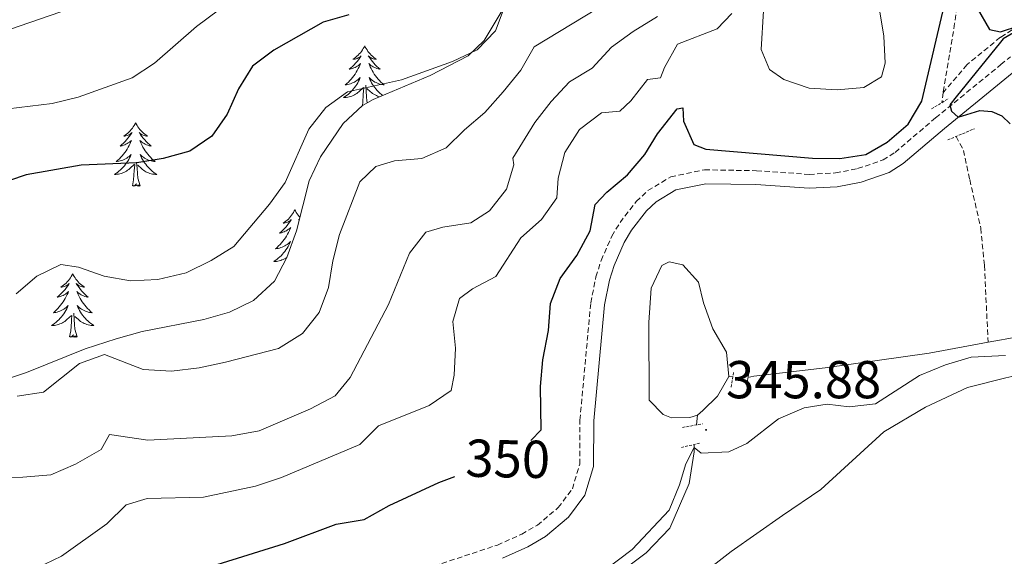
# Model space of a CAD drawing. Units: metres. Extents: x 614006 to 618510, y 4691956 to 4695000.
# Drawn here: x 618028 to 618213, y 4692447 to 4692548 of the extents above; entities that cross this region are included whole.
import ezdxf
from ezdxf.enums import TextEntityAlignment as Align

# ---------------------------------------------------------------- set-up
doc = ezdxf.new("R2010")
doc.units = ezdxf.units.M
doc.header["$MEASUREMENT"] = 0
doc.linetypes.add('TRAZOS', pattern=[0.75, 0.5, -0.25])
doc.linetypes.add('TRAZOSX2', pattern=[1.5, 1, -0.5])
for name, color, linetype, lineweight in [('Carátula', 7, 'Continuous', 5), ('Level 11', 142, 'TRAZOSX2', 13), ('Level 12', 142, 'Continuous', 0), ('Level 13', 5, 'Continuous', 0), ('Level 21', 19, 'Continuous', 0), ('Level 35', 92, 'Continuous', 0), ('Level 36', 19, 'Continuous', 40), ('Level 4', 36, 'Continuous', 30), ('Level 41', 39, 'Continuous', 0), ('Level 5', 36, 'Continuous', 0), ('Level 51', 142, 'Continuous', 0), ('Level 7', 1, 'Continuous', 0)]:
    doc.layers.add(name, color=color, linetype=linetype, lineweight=lineweight)
doc.styles.add('Arial', font='ARIAL.TTF', dxfattribs={"height": 0.2})

# ---------------------------------------------------------------- blocks, each defined once
blk = doc.blocks.new('5PATER')
at = {"layer": 'Carátula', "linetype": 'Continuous', "lineweight": 5}
h = blk.add_hatch(color=250, dxfattribs=at)
edge = h.paths.add_edge_path()
edge.add_ellipse((0, 0), major_axis=(-1.33, -1.34), ratio=0.999422, start_angle=0, end_angle=360)

msp = doc.modelspace()

# ---------------------------------------------------------------- linework, layer by layer
at = {"layer": 'Level 11', "color": 142, "linetype": 'TRAZOSX2', "lineweight": 13}
for points in [[(618163.6, 4692600.96, 366.58), (618168.85, 4692598.47, 363.77), (618176.46, 4692593.85, 360), (618182.46, 4692590.61, 356.2), (618189.02, 4692586.31, 355), (618192.47, 4692582.44, 352.91), (618196.07, 4692575.23, 352.16), (618200.08, 4692568.62, 351.04), (618203.32, 4692562.48, 350), (618204.65, 4692556.06, 349.95), (618203.51, 4692546.99, 349.95), (618201.33, 4692533.99, 349.79)], [(618215.57, 4692546.57, 350), (618212.11, 4692544.4, 349.84), (618205.84, 4692539.26, 349.84), (618201.33, 4692533.99, 349.79)], [(618201.33, 4692533.99, 349.79), (618201.1, 4692532.11, 349.6)], [(618203.8, 4692525.78, 348.39), (618205.16, 4692523.16, 347.27), (618206.35, 4692517.67, 347.16), (618208.41, 4692508.56, 346.14), (618209.1, 4692501.51, 345.85), (618209.79, 4692487.11, 344.92)]]:
    msp.add_polyline3d(points, dxfattribs=at)
at = {"layer": 'Level 12', "color": 142, "linetype": 'Continuous', "lineweight": 0}
for points in [[(618155.22, 4692473.4, 345.08), (618153.78, 4692472.96, 345.08), (618150.35, 4692472.94, 345.08), (618148.75, 4692473.51, 345.08), (618146.14, 4692476.26, 345.08), (618146.04, 4692490.83, 345.08), (618146.5, 4692497.28, 345.08), (618148.48, 4692501.56, 345.08), (618149.9, 4692502.24, 345.08), (618152.42, 4692501.67, 345.08), (618155.37, 4692498.42, 345.08), (618156.32, 4692494.5, 345.08), (618158.11, 4692489.65, 345.08), (618160.65, 4692485.23, 345.08), (618161.1, 4692480.67, 345.08)], [(618161.1, 4692480.67, 345.08), (618158.95, 4692477.01, 345.08), (618156.2, 4692474.32, 345.08), (618155.22, 4692473.4, 345.08)]]:
    msp.add_polyline3d(points, dxfattribs=at)
at = {"layer": 'Level 13', "color": 5, "linetype": 'Continuous', "lineweight": 0, "ltscale": 0.5}
for points in [[(618209.79, 4692487.11, 344.92), (618212.31, 4692487.57, 344.94), (618213.02, 4692487.7, 344.94), (618222.12, 4692489.37, 345.01)], [(618164.69, 4692480.48, 344.69), (618165.78, 4692480.77, 344.69), (618179.16, 4692482.28, 344.8), (618198.73, 4692485.09, 344.85), (618209.79, 4692487.11, 344.92)], [(618161.1, 4692480.67, 345.08), (618161.84, 4692480.63, 345)], [(618155.22, 4692473.4, 345.08), (618155, 4692471.58, 344.92)], [(618067.65, 4692416.84, 344.42), (618068.25, 4692416.99, 344.42), (618075.19, 4692419.3, 344.42), (618094.39, 4692426.71, 344.48), (618107.68, 4692430.73, 344.42), (618119.54, 4692434.66, 344.48), (618130.98, 4692438.59, 344.48), (618138.74, 4692442.41, 344.53), (618145.57, 4692447.57, 344.53), (618149.98, 4692452.2, 344.53), (618153.61, 4692460.6, 344.58), (618154.57, 4692466.55, 344.58), (618154.56, 4692467.92, 344.61)]]:
    msp.add_polyline3d(points, dxfattribs=at)
at = {"layer": 'Level 21', "color": 19, "linetype": 'TRAZOSX2', "lineweight": 0}
msp.add_polyline3d([(618100.08, 4692443.21, 346.79), (618117.62, 4692449.02, 346.95), (618122.18, 4692451.04, 347.04), (618125.13, 4692452.75, 347.11), (618129.04, 4692456.05, 347.16), (618131.7, 4692459.58, 347.27), (618133.09, 4692464.19, 347.38), (618133.12, 4692472.48, 347.59), (618135.15, 4692494.51, 347.59), (618136.13, 4692499.4, 347.59), (618137.11, 4692502.48, 347.59), (618139.13, 4692507.04, 347.65), (618140.66, 4692509.62, 347.7), (618143.7, 4692513.56, 347.69), (618145.89, 4692515.6, 347.7), (618150.18, 4692518.18, 347.87), (618156.5, 4692519.51, 347.96), (618166.29, 4692519.34, 348.18), (618176.18, 4692518.65, 348.82), (618181.13, 4692518.91, 349.28), (618185.29, 4692519.72, 349.63), (618190.06, 4692521.36, 349.77), (618192.31, 4692522.78, 349.79), (618199.92, 4692529.26, 349.73), (618212.19, 4692539.26, 350.69), (618213.99, 4692540.73, 350.83)], dxfattribs=at)
at = {"layer": 'Level 21', "color": 19, "linetype": 'Continuous', "lineweight": 0}
msp.add_polyline3d([(618118.56, 4692446.58, 346.95), (618123.36, 4692448.71, 347.04), (618126.64, 4692450.61, 347.11), (618130.95, 4692454.24, 347.16), (618134.06, 4692458.38, 347.27), (618135.7, 4692463.8, 347.38), (618135.73, 4692472.36, 347.59), (618137.73, 4692494.14, 347.59), (618138.65, 4692498.75, 347.59), (618139.55, 4692501.55, 347.59), (618141.45, 4692505.84, 347.65), (618142.82, 4692508.15, 347.7), (618145.63, 4692511.8, 347.69), (618147.47, 4692513.51, 347.7), (618151.15, 4692515.72, 347.87), (618156.74, 4692516.9, 347.96), (618166.18, 4692516.73, 348.18), (618176.15, 4692516.04, 348.82), (618181.45, 4692516.32, 349.28), (618185.97, 4692517.19, 349.63), (618191.19, 4692518.99, 349.77), (618193.85, 4692520.67, 349.79), (618201.59, 4692527.25, 349.73), (618212.25, 4692535.94, 350.56), (618215.7, 4692538.76, 350.83)], dxfattribs=at)
at = {"layer": 'Level 21', "color": 1, "linetype": 'TRAZOS', "lineweight": 0}
for points in [[(618199.17, 4692530.93, 349.73), (618202.37, 4692532.9, 349.73)], [(618202.23, 4692525.12, 349.73), (618207.25, 4692527.23, 349.73)], [(618161.96, 4692481.42, 345.43), (618161.54, 4692478.67, 345.43)], [(618164.89, 4692481.82, 345.43), (618164.49, 4692479.14, 345.43)], [(618152.41, 4692471.1, 345.43), (618156.17, 4692471.8, 345.43)], [(618152.18, 4692467.33, 345.43), (618155.69, 4692468.19, 345.43)]]:
    msp.add_polyline3d(points, dxfattribs=at)
at = {"layer": 'Level 35', "color": 92, "linetype": 'Continuous', "lineweight": 0, "ltscale": 0.5}
msp.add_polyline3d([(618120.95, 4692553.54, 370.81), (618115.15, 4692543.79, 370.49), (618112.16, 4692540.93, 370.49), (618104.98, 4692537.19, 370.17), (618094.3, 4692532.74, 368.88), (618092.29, 4692531.58, 368.66), (618088.64, 4692528.2, 368.46), (618084.38, 4692521.95, 368.45), (618082.25, 4692517.46, 368.45), (618079.89, 4692508.06, 368.45), (618078.08, 4692503.02, 368.45), (618075.76, 4692498.6, 368.55), (618071.78, 4692494.94, 368.56), (618067.29, 4692492.74, 368.56), (618062.46, 4692491.37, 368.49), (618050.88, 4692489.11, 367.7), (618046.04, 4692487.74, 367.7), (618040.19, 4692485.86, 367.38), (618029.17, 4692481.43, 366.84), (618018.81, 4692478.01, 366.31)], dxfattribs=at)
at = {"layer": 'Level 36', "color": 92, "linetype": 'Continuous', "lineweight": 0}
for points in [[(618092.69, 4692542.78), (618092.58, 4692542.56), (618092.43, 4692542.28), (618092.26, 4692542.02), (618092.08, 4692541.76), (618091.89, 4692541.51), (618091.68, 4692541.27), (618091.46, 4692541.05), (618091.23, 4692540.83), (618090.99, 4692540.63), (618090.74, 4692540.44), (618090.48, 4692540.26), (618090.68, 4692540.28), (618090.88, 4692540.32), (618091.08, 4692540.37), (618091.27, 4692540.44), (618091.46, 4692540.53), (618091.64, 4692540.63), (618091.82, 4692540.74), (618092.02, 4692540.93), (618091.98, 4692540.87), (618091.75, 4692540.52), (618091.51, 4692540.19), (618091.25, 4692539.86), (618090.99, 4692539.54), (618090.71, 4692539.24), (618090.41, 4692538.94), (618090.11, 4692538.66), (618089.8, 4692538.39), (618089.92, 4692538.41), (618090.17, 4692538.47), (618090.41, 4692538.54), (618090.65, 4692538.63), (618090.88, 4692538.73), (618091.1, 4692538.85), (618091.31, 4692538.98), (618091.52, 4692539.13), (618091.72, 4692539.29), (618091.91, 4692539.46), (618091.82, 4692539.23), (618091.66, 4692538.87), (618091.49, 4692538.52), (618091.31, 4692538.17), (618091.11, 4692537.83), (618090.89, 4692537.5), (618090.67, 4692537.18), (618090.43, 4692536.87), (618090.18, 4692536.56), (618089.91, 4692536.27), (618089.64, 4692535.99), (618089.35, 4692535.72), (618089.05, 4692535.46), (618089.25, 4692535.49), (618089.52, 4692535.53), (618089.78, 4692535.6), (618090.04, 4692535.68), (618090.29, 4692535.77), (618090.54, 4692535.88), (618090.78, 4692536), (618091.02, 4692536.14), (618091.24, 4692536.29), (618091.46, 4692536.45), (618091.66, 4692536.63), (618091.86, 4692536.82), (618091.72, 4692536.49)], [(618092.69, 4692542.78), (618092.81, 4692542.56), (618092.96, 4692542.28), (618093.13, 4692542.02), (618093.31, 4692541.76), (618093.51, 4692541.51), (618093.71, 4692541.27), (618093.93, 4692541.05), (618094.16, 4692540.83), (618094.4, 4692540.63), (618094.65, 4692540.44), (618094.91, 4692540.26), (618094.71, 4692540.28), (618094.51, 4692540.32), (618094.31, 4692540.37), (618094.12, 4692540.44), (618093.93, 4692540.53), (618093.75, 4692540.63), (618093.57, 4692540.74), (618093.37, 4692540.93), (618093.41, 4692540.87), (618093.64, 4692540.52), (618093.88, 4692540.19), (618094.14, 4692539.86), (618094.4, 4692539.54), (618094.68, 4692539.24), (618094.98, 4692538.94), (618095.28, 4692538.66), (618095.59, 4692538.39), (618095.47, 4692538.41), (618095.22, 4692538.47), (618094.98, 4692538.54), (618094.74, 4692538.63), (618094.51, 4692538.73), (618094.29, 4692538.85), (618094.07, 4692538.98), (618093.87, 4692539.13), (618093.67, 4692539.29)], [(618093.67, 4692539.29), (618093.48, 4692539.46), (618093.57, 4692539.23), (618093.73, 4692538.87), (618093.9, 4692538.52), (618094.08, 4692538.17), (618094.28, 4692537.83), (618094.49, 4692537.5), (618094.72, 4692537.18), (618094.96, 4692536.87), (618095.21, 4692536.56), (618095.48, 4692536.27), (618095.75, 4692535.99), (618096.04, 4692535.72), (618096.33, 4692535.46), (618096.14, 4692535.49), (618095.87, 4692535.53), (618095.61, 4692535.6), (618095.35, 4692535.68), (618095.09, 4692535.77), (618094.85, 4692535.88), (618094.61, 4692536), (618094.37, 4692536.14), (618094.15, 4692536.29), (618093.93, 4692536.45), (618093.73, 4692536.63), (618093.53, 4692536.82), (618093.67, 4692536.49), (618093.83, 4692536.17), (618093.99, 4692535.86), (618094.18, 4692535.55), (618094.37, 4692535.25), (618094.59, 4692534.97), (618094.81, 4692534.69), (618095.04, 4692534.42), (618095.29, 4692534.16), (618095.55, 4692533.92), (618095.82, 4692533.68), (618096.07, 4692533.48)], [(618091.72, 4692536.49), (618091.56, 4692536.17), (618091.39, 4692535.86), (618091.21, 4692535.55), (618091.01, 4692535.25), (618090.8, 4692534.97), (618090.58, 4692534.69), (618090.35, 4692534.42), (618090.1, 4692534.16), (618089.84, 4692533.92), (618089.57, 4692533.68), (618089.29, 4692533.46), (618089, 4692533.25), (618088.71, 4692533.06), (618088.98, 4692533.07), (618089.24, 4692533.09), (618089.5, 4692533.14), (618089.76, 4692533.19), (618090.02, 4692533.27), (618090.27, 4692533.35), (618090.51, 4692533.45), (618090.75, 4692533.57), (618090.98, 4692533.7), (618091.2, 4692533.85), (618091.41, 4692534.01), (618091.62, 4692534.17), (618092.47, 4692534.97)], [(618092.2, 4692531.5), (618092.32, 4692532.04), (618092.43, 4692533.79), (618092.48, 4692534.22), (618092.54, 4692534.94)], [(618093.19, 4692532.1), (618093.12, 4692532.37), (618093.03, 4692533.27), (618092.98, 4692534.22), (618092.88, 4692535.38)], [(618095.49, 4692533.23), (618095.37, 4692533.27), (618095.12, 4692533.35), (618094.88, 4692533.45), (618094.64, 4692533.57), (618094.41, 4692533.7), (618094.19, 4692533.85), (618093.97, 4692534.01), (618093.77, 4692534.17), (618093.11, 4692534.79)], [(618049.67, 4692528.35), (618049.55, 4692528.13), (618049.4, 4692527.85), (618049.23, 4692527.59), (618049.05, 4692527.33), (618048.85, 4692527.08), (618048.65, 4692526.85), (618048.43, 4692526.62), (618048.2, 4692526.4), (618047.96, 4692526.2), (618047.71, 4692526.01), (618047.45, 4692525.83), (618047.65, 4692525.85), (618047.85, 4692525.89), (618048.05, 4692525.95), (618048.24, 4692526.02), (618048.43, 4692526.1), (618048.61, 4692526.2), (618048.79, 4692526.31), (618048.99, 4692526.5), (618048.95, 4692526.44), (618048.72, 4692526.09), (618048.48, 4692525.76), (618048.22, 4692525.43), (618047.95, 4692525.12), (618047.67, 4692524.81), (618047.38, 4692524.52), (618047.08, 4692524.23), (618046.77, 4692523.96), (618046.89, 4692523.99), (618047.14, 4692524.04), (618047.38, 4692524.12), (618047.61, 4692524.21), (618047.85, 4692524.31), (618048.07, 4692524.43), (618048.29, 4692524.56), (618048.49, 4692524.7), (618048.69, 4692524.86), (618048.88, 4692525.03), (618048.79, 4692524.81), (618048.63, 4692524.45), (618048.46, 4692524.09), (618048.28, 4692523.75), (618048.08, 4692523.41), (618047.86, 4692523.07), (618047.64, 4692522.75), (618047.4, 4692522.44), (618047.15, 4692522.14), (618046.88, 4692521.85), (618046.61, 4692521.56), (618046.32, 4692521.29), (618046.02, 4692521.04), (618046.22, 4692521.06), (618046.49, 4692521.11), (618046.75, 4692521.17), (618047.01, 4692521.25), (618047.26, 4692521.34), (618047.51, 4692521.45), (618047.75, 4692521.57), (618047.99, 4692521.71), (618048.21, 4692521.86), (618048.43, 4692522.03), (618048.63, 4692522.2), (618048.83, 4692522.39), (618048.69, 4692522.06)], [(618049.67, 4692528.35), (618049.78, 4692528.13), (618049.93, 4692527.85), (618050.1, 4692527.59), (618050.28, 4692527.33), (618050.47, 4692527.08), (618050.68, 4692526.85), (618050.9, 4692526.62), (618051.13, 4692526.4), (618051.37, 4692526.2), (618051.62, 4692526.01), (618051.88, 4692525.83), (618051.68, 4692525.85), (618051.48, 4692525.89), (618051.28, 4692525.95), (618051.09, 4692526.02), (618050.9, 4692526.1), (618050.72, 4692526.2), (618050.54, 4692526.31), (618050.34, 4692526.5), (618050.38, 4692526.44), (618050.61, 4692526.09), (618050.85, 4692525.76), (618051.11, 4692525.43), (618051.37, 4692525.12), (618051.65, 4692524.81), (618051.95, 4692524.52), (618052.25, 4692524.23), (618052.56, 4692523.96), (618052.44, 4692523.99), (618052.19, 4692524.04), (618051.95, 4692524.12), (618051.71, 4692524.21), (618051.48, 4692524.31), (618051.26, 4692524.43), (618051.05, 4692524.56), (618050.84, 4692524.7), (618050.64, 4692524.86), (618050.45, 4692525.03), (618050.54, 4692524.81), (618050.7, 4692524.45), (618050.87, 4692524.09), (618051.05, 4692523.75), (618051.25, 4692523.41), (618051.47, 4692523.07), (618051.69, 4692522.75), (618051.93, 4692522.44), (618052.18, 4692522.14), (618052.45, 4692521.85), (618052.72, 4692521.56), (618053.01, 4692521.29), (618053.31, 4692521.04), (618053.11, 4692521.06), (618052.84, 4692521.11), (618052.58, 4692521.17), (618052.32, 4692521.25), (618052.07, 4692521.34), (618051.82, 4692521.45), (618051.58, 4692521.57), (618051.34, 4692521.71), (618051.12, 4692521.86), (618050.9, 4692522.03), (618050.7, 4692522.2), (618050.5, 4692522.39), (618050.64, 4692522.06)], [(618048.69, 4692522.06), (618048.53, 4692521.74), (618048.36, 4692521.43), (618048.18, 4692521.12), (618047.98, 4692520.83), (618047.77, 4692520.54), (618047.55, 4692520.26), (618047.32, 4692519.99), (618047.07, 4692519.73), (618046.81, 4692519.49), (618046.54, 4692519.26), (618046.26, 4692519.03), (618045.97, 4692518.83), (618045.69, 4692518.63), (618045.95, 4692518.64), (618046.21, 4692518.67), (618046.47, 4692518.71), (618046.73, 4692518.77), (618046.99, 4692518.84), (618047.24, 4692518.93), (618047.48, 4692519.03), (618047.72, 4692519.14), (618047.95, 4692519.27), (618048.17, 4692519.42), (618048.39, 4692519.58), (618048.59, 4692519.75), (618049.44, 4692520.55)], [(618050.64, 4692522.06), (618050.8, 4692521.74), (618050.97, 4692521.43), (618051.15, 4692521.12), (618051.35, 4692520.83), (618051.56, 4692520.54), (618051.78, 4692520.26), (618052.01, 4692519.99), (618052.26, 4692519.73), (618052.52, 4692519.49), (618052.79, 4692519.26), (618053.07, 4692519.03), (618053.35, 4692518.83), (618053.65, 4692518.63), (618053.38, 4692518.64), (618053.12, 4692518.67), (618052.85, 4692518.71), (618052.6, 4692518.77), (618052.34, 4692518.84), (618052.09, 4692518.93), (618051.85, 4692519.03), (618051.61, 4692519.14), (618051.38, 4692519.27), (618051.16, 4692519.42), (618050.94, 4692519.58), (618050.74, 4692519.75), (618050.08, 4692520.37)], [(618049.05, 4692516.5), (618049.29, 4692517.62), (618049.4, 4692519.36), (618049.45, 4692519.79), (618049.51, 4692520.51)], [(618050.52, 4692516.5), (618050.09, 4692517.94), (618050, 4692518.84), (618049.95, 4692519.79), (618049.85, 4692520.95)], [(618050.52, 4692516.5), (618050.34, 4692516.43), (618050.32, 4692516.67), (618050.13, 4692516.45), (618050.01, 4692516.65), (618049.89, 4692516.54), (618049.62, 4692516.49), (618049.82, 4692516.88), (618049.43, 4692516.5), (618049.24, 4692516.45), (618049.2, 4692516.61), (618049.05, 4692516.5)], [(618079.59, 4692511.99), (618079.47, 4692511.77), (618079.32, 4692511.49), (618079.15, 4692511.23), (618078.97, 4692510.97), (618078.78, 4692510.72), (618078.57, 4692510.49), (618078.35, 4692510.26), (618078.12, 4692510.04), (618077.88, 4692509.84), (618077.63, 4692509.65), (618077.37, 4692509.47), (618077.57, 4692509.49), (618077.77, 4692509.53), (618077.97, 4692509.59), (618078.17, 4692509.66), (618078.35, 4692509.74), (618078.53, 4692509.84), (618078.71, 4692509.95), (618078.91, 4692510.14), (618078.87, 4692510.08), (618078.64, 4692509.73), (618078.4, 4692509.4), (618078.14, 4692509.07), (618077.88, 4692508.76), (618077.6, 4692508.45), (618077.3, 4692508.16), (618077, 4692507.87), (618076.69, 4692507.6), (618076.81, 4692507.63), (618077.06, 4692507.68), (618077.3, 4692507.76), (618077.54, 4692507.85), (618077.77, 4692507.95), (618077.99, 4692508.07), (618078.21, 4692508.2), (618078.41, 4692508.34), (618078.61, 4692508.5), (618078.8, 4692508.67), (618078.71, 4692508.45), (618078.55, 4692508.09), (618078.38, 4692507.73), (618078.2, 4692507.39), (618078, 4692507.05), (618077.79, 4692506.71), (618077.56, 4692506.39), (618077.32, 4692506.08), (618077.07, 4692505.78), (618076.8, 4692505.49), (618076.53, 4692505.2), (618076.24, 4692504.93), (618075.95, 4692504.68), (618076.14, 4692504.7), (618076.41, 4692504.75), (618076.67, 4692504.81), (618076.93, 4692504.89), (618077.19, 4692504.98), (618077.43, 4692505.09), (618077.67, 4692505.21), (618077.91, 4692505.35), (618078.13, 4692505.5), (618078.35, 4692505.67), (618078.55, 4692505.84), (618078.75, 4692506.03), (618078.61, 4692505.7)], [(618079.59, 4692511.99), (618079.7, 4692511.77), (618079.85, 4692511.49), (618080.02, 4692511.23), (618080.2, 4692510.97), (618080.4, 4692510.72), (618080.52, 4692510.58)], [(618080.39, 4692510.03), (618080.26, 4692510.14), (618080.3, 4692510.08), (618080.37, 4692509.97)], [(618078.61, 4692505.7), (618078.45, 4692505.38), (618078.29, 4692505.07), (618078.1, 4692504.76), (618077.91, 4692504.47), (618077.69, 4692504.18), (618077.47, 4692503.9), (618077.24, 4692503.63), (618076.99, 4692503.37), (618076.73, 4692503.13), (618076.46, 4692502.9), (618076.19, 4692502.67), (618075.9, 4692502.47), (618075.61, 4692502.27), (618075.87, 4692502.28), (618076.13, 4692502.31), (618076.4, 4692502.35), (618076.65, 4692502.41), (618076.91, 4692502.48), (618077.16, 4692502.57), (618077.4, 4692502.67), (618077.64, 4692502.78), (618077.87, 4692502.91), (618078.09, 4692503.06), (618078.1, 4692503.06)], [(618037.85, 4692499.97), (618037.74, 4692499.75), (618037.58, 4692499.47), (618037.41, 4692499.21), (618037.23, 4692498.95), (618037.04, 4692498.7), (618036.83, 4692498.46), (618036.61, 4692498.24), (618036.38, 4692498.02), (618036.14, 4692497.82), (618035.89, 4692497.63), (618035.63, 4692497.45), (618035.83, 4692497.47), (618036.03, 4692497.51), (618036.23, 4692497.56), (618036.43, 4692497.63), (618036.62, 4692497.72), (618036.8, 4692497.82), (618036.97, 4692497.93), (618037.18, 4692498.12), (618037.13, 4692498.05), (618036.91, 4692497.71), (618036.66, 4692497.37), (618036.41, 4692497.05), (618036.14, 4692496.73), (618035.86, 4692496.43), (618035.57, 4692496.13), (618035.26, 4692495.85), (618034.95, 4692495.58), (618035.07, 4692495.6), (618035.32, 4692495.66), (618035.56, 4692495.73), (618035.8, 4692495.82), (618036.03, 4692495.92), (618036.25, 4692496.04), (618036.47, 4692496.17), (618036.67, 4692496.32), (618036.87, 4692496.47), (618037.06, 4692496.65), (618036.97, 4692496.42), (618036.81, 4692496.06), (618036.64, 4692495.71), (618036.46, 4692495.36), (618036.26, 4692495.02), (618036.05, 4692494.69), (618035.82, 4692494.37), (618035.58, 4692494.06), (618035.33, 4692493.75), (618035.07, 4692493.46), (618034.79, 4692493.18), (618034.5, 4692492.91), (618034.21, 4692492.65), (618034.4, 4692492.68), (618034.67, 4692492.72), (618034.93, 4692492.79), (618035.19, 4692492.87), (618035.45, 4692492.96), (618035.69, 4692493.07), (618035.94, 4692493.19), (618036.17, 4692493.33), (618036.39, 4692493.48), (618036.61, 4692493.64), (618036.82, 4692493.82), (618037.01, 4692494.01), (618036.87, 4692493.68)], [(618037.85, 4692499.97), (618037.96, 4692499.75), (618038.11, 4692499.47), (618038.28, 4692499.21), (618038.46, 4692498.95), (618038.66, 4692498.7), (618038.87, 4692498.46), (618039.08, 4692498.24), (618039.31, 4692498.02), (618039.55, 4692497.82), (618039.81, 4692497.63), (618040.07, 4692497.45), (618039.87, 4692497.47), (618039.66, 4692497.51), (618039.46, 4692497.56), (618039.27, 4692497.63), (618039.08, 4692497.72), (618038.9, 4692497.82), (618038.73, 4692497.93), (618038.52, 4692498.12), (618038.56, 4692498.05), (618038.79, 4692497.71), (618039.03, 4692497.37), (618039.29, 4692497.05), (618039.56, 4692496.73), (618039.84, 4692496.43), (618040.13, 4692496.13), (618040.43, 4692495.85), (618040.75, 4692495.58), (618040.62, 4692495.6), (618040.38, 4692495.66), (618040.13, 4692495.73), (618039.9, 4692495.82), (618039.67, 4692495.92), (618039.44, 4692496.04), (618039.23, 4692496.17), (618039.02, 4692496.32), (618038.82, 4692496.47), (618038.64, 4692496.65), (618038.73, 4692496.42), (618038.88, 4692496.06), (618039.05, 4692495.71), (618039.24, 4692495.36), (618039.44, 4692495.02), (618039.65, 4692494.69), (618039.88, 4692494.37), (618040.11, 4692494.06), (618040.37, 4692493.75), (618040.63, 4692493.46), (618040.91, 4692493.18), (618041.19, 4692492.91), (618041.49, 4692492.65), (618041.29, 4692492.68), (618041.03, 4692492.72), (618040.76, 4692492.79), (618040.5, 4692492.87), (618040.25, 4692492.96), (618040, 4692493.07), (618039.76, 4692493.19), (618039.53, 4692493.33), (618039.3, 4692493.48), (618039.09, 4692493.64), (618038.88, 4692493.82), (618038.68, 4692494.01), (618038.83, 4692493.68)], [(618036.87, 4692493.68), (618036.72, 4692493.36), (618036.55, 4692493.05), (618036.36, 4692492.74), (618036.17, 4692492.44), (618035.96, 4692492.15), (618035.73, 4692491.88), (618035.5, 4692491.61), (618035.25, 4692491.35), (618034.99, 4692491.11), (618034.73, 4692490.87), (618034.45, 4692490.65), (618034.16, 4692490.44), (618033.87, 4692490.25), (618034.13, 4692490.26), (618034.4, 4692490.28), (618034.66, 4692490.33), (618034.92, 4692490.38), (618035.17, 4692490.45), (618035.42, 4692490.54), (618035.67, 4692490.64), (618035.9, 4692490.76), (618036.13, 4692490.89), (618036.36, 4692491.04), (618036.57, 4692491.19), (618036.77, 4692491.36), (618037.62, 4692492.16)], [(618037.23, 4692488.11), (618037.47, 4692489.23), (618037.59, 4692490.97), (618037.63, 4692491.41), (618037.7, 4692492.13)], [(618038.7, 4692488.11), (618038.27, 4692489.55), (618038.18, 4692490.46), (618038.13, 4692491.41), (618038.03, 4692492.57)], [(618038.83, 4692493.68), (618038.98, 4692493.36), (618039.15, 4692493.05), (618039.33, 4692492.74), (618039.53, 4692492.44), (618039.74, 4692492.15), (618039.96, 4692491.88), (618040.2, 4692491.61), (618040.44, 4692491.35), (618040.7, 4692491.11), (618040.97, 4692490.87), (618041.25, 4692490.65), (618041.54, 4692490.44), (618041.83, 4692490.25), (618041.56, 4692490.26), (618041.3, 4692490.28), (618041.04, 4692490.33), (618040.78, 4692490.38), (618040.52, 4692490.45), (618040.27, 4692490.54), (618040.03, 4692490.64), (618039.79, 4692490.76), (618039.56, 4692490.89), (618039.34, 4692491.04), (618039.13, 4692491.19), (618038.92, 4692491.36), (618038.27, 4692491.98)], [(618038.7, 4692488.11), (618038.53, 4692488.05), (618038.51, 4692488.29), (618038.32, 4692488.06), (618038.19, 4692488.27), (618038.07, 4692488.16), (618037.8, 4692488.1), (618038, 4692488.5), (618037.61, 4692488.12), (618037.43, 4692488.06), (618037.39, 4692488.23), (618037.23, 4692488.11)]]:
    msp.add_lwpolyline(points, dxfattribs=at)
msp.add_polyline3d([(618097.86, 4692417.34, 342.37), (618103.28, 4692420.3, 342.54), (618109.79, 4692423.36, 343.03), (618116.98, 4692424.66, 343.03), (618121.67, 4692424.94, 343.03), (618125.85, 4692425.64, 343.03), (618132.87, 4692427.53, 343.08), (618137.88, 4692429.91, 343.13), (618143.79, 4692434.05, 343.35), (618161.53, 4692447.82, 343.03), (618171.2, 4692454.58, 342.22), (618178.37, 4692459.48, 342.01), (618190.18, 4692470.28, 342.97), (618198.02, 4692474.93, 343.13), (618205.95, 4692478.59, 343.4), (618213.14, 4692480.4, 343.66), (618214.81, 4692480.83, 343.72), (618217.82, 4692480.76, 343.72), (618220.93, 4692479.19, 343.62), (618223.82, 4692473.1, 342.92), (618225.59, 4692458.88, 342.12), (618229.26, 4692435.96, 341.26), (618231.53, 4692419.57, 340.43)], dxfattribs=at)
at = {"layer": 'Level 4', "color": 36, "linetype": 'Continuous', "lineweight": 30}
for points in [[(618123.92, 4692468.63, 350), (618125.82, 4692470.69, 350), (618125.69, 4692478.83, 350), (618126.18, 4692483.8, 350), (618127.21, 4692489.3, 350), (618127.59, 4692494.41, 350), (618129.38, 4692499.08, 350), (618132.56, 4692503.4, 350), (618135.04, 4692508.03, 350), (618136.01, 4692512.97, 350), (618138.17, 4692515.33, 350), (618142.08, 4692518.54, 350), (618145.32, 4692522.35, 350), (618147.72, 4692526.27, 350), (618151.36, 4692530.95, 350), (618152.46, 4692531.16, 350), (618152.56, 4692528.65, 350), (618154.52, 4692524.23, 350), (618156.79, 4692523.41, 350), (618176.81, 4692521.7, 350), (618181.91, 4692521.65, 350), (618186.85, 4692522.38, 350), (618190.85, 4692524.72, 350), (618194.76, 4692528.1, 350), (618197.37, 4692532.37, 350), (618202.05, 4692552.43, 350)], [(618207.76, 4692549.87, 350), (618210.05, 4692545.87, 350), (618212.09, 4692545.44, 350), (618215.57, 4692546.57, 350)], [(618089.69, 4692548.64, 375), (618084.89, 4692547.23, 375), (618075.62, 4692542.01, 375), (618071.62, 4692538.96, 375), (618068.97, 4692534.73, 375), (618066.83, 4692529.98, 375), (618064.01, 4692525.85, 375), (618059.87, 4692523.01, 375), (618054.84, 4692521.64, 375), (618049.91, 4692520.8, 375), (618039.45, 4692520.38, 375), (618029.09, 4692518.59, 375), (618019.27, 4692515.24, 375)], [(618215.32, 4692545.65, 350), (618212.65, 4692544.13, 350), (618212.12, 4692543.47, 350), (618203.8, 4692533.24, 350), (618202.63, 4692531.72, 350), (618202.89, 4692530.55, 350), (618204.16, 4692529.39, 350), (618208.25, 4692530.67, 350), (618210.51, 4692530.44, 350), (618212.35, 4692529.62, 350), (618213.96, 4692528.12, 350)], [(618015.98, 4692415.97, 350), (618018.11, 4692416.57, 350), (618022.75, 4692418.43, 350), (618026.95, 4692421.19, 350), (618030.44, 4692425.19, 350), (618030.17, 4692427.53, 350), (618031.75, 4692429.89, 350), (618035.17, 4692431.84, 350), (618039.23, 4692434.75, 350), (618048.85, 4692438.79, 350), (618053.19, 4692441.28, 350), (618058.18, 4692443.23, 350), (618077.66, 4692449.28, 350), (618087.35, 4692452.95, 350), (618092.62, 4692453.82, 350), (618097.29, 4692456.45, 350), (618106.64, 4692460.78, 350), (618109.6, 4692461.9, 350)]]:
    msp.add_polyline3d(points, dxfattribs=at)
at = {"layer": 'Level 5', "color": 36, "linetype": 'Continuous', "lineweight": 0}
for points in [[(618069.39, 4692552.62, 380), (618061.1, 4692546.42, 380), (618053.18, 4692539.56, 380), (618049.04, 4692536.76, 380), (618038.86, 4692533.13, 380), (618034, 4692531.97, 380), (618023.59, 4692530.68, 380)], [(618039.26, 4692550.44, 385), (618024.09, 4692545.25, 385)], [(618118.9, 4692549.91, 370), (618117.27, 4692545.63, 370), (618113.79, 4692542.04, 370), (618109.16, 4692539.85, 370), (618099.63, 4692536.38, 370), (618089.45, 4692534.15, 370), (618085.4, 4692531.19, 370), (618082.21, 4692527.16, 370), (618077.74, 4692517.09, 370), (618074.81, 4692513.04, 370), (618068.1, 4692505.09, 370), (618063.83, 4692502.45, 370), (618059.15, 4692500.14, 370), (618053.84, 4692498.93, 370), (618048.69, 4692498.68, 370), (618043.75, 4692499.5, 370), (618038.92, 4692501.21, 370), (618035.63, 4692501.7, 370), (618031.1, 4692499.55, 370), (618027.23, 4692496.18, 370)], [(618136.45, 4692549.81, 365), (618124.55, 4692542.59, 365), (618122.05, 4692538.24, 365), (618118.7, 4692534.16, 365), (618115.24, 4692530.24, 365), (618111.41, 4692527.03, 365), (618107.98, 4692523.65, 365), (618103.4, 4692521.62, 365), (618098.3, 4692521.17, 365), (618094.79, 4692520.14, 365), (618091.8, 4692517.27, 365), (618087.99, 4692507.34, 365), (618086.68, 4692502.41, 365), (618085.88, 4692497.39, 365), (618084.17, 4692492.69, 365), (618081.02, 4692488.74, 365), (618076.52, 4692485.94, 365), (618066.53, 4692483.35, 365), (618061.58, 4692482.32, 365), (618056.42, 4692481.69, 365), (618051.11, 4692482, 365), (618043.82, 4692484.82, 365), (618039.11, 4692483.1, 365), (618032.39, 4692477.73, 365), (618027.41, 4692476.99, 365)], [(618167.6, 4692549.4, 355), (618167.14, 4692542.11, 355), (618168.76, 4692538.36, 355), (618171.45, 4692536.45, 355), (618176.18, 4692534.82, 355), (618181.43, 4692534.51, 355), (618186.45, 4692534.96, 355), (618189.78, 4692536.99, 355), (618190.43, 4692539.51, 355), (618190.23, 4692544.61, 355), (618189.39, 4692549.56, 355)], [(618017.93, 4692461.61, 360), (618028.47, 4692461.75, 360), (618033.77, 4692462.2, 360), (618038.35, 4692464.2, 360), (618043.19, 4692466.95, 360), (618044.77, 4692469.81, 360), (618051.97, 4692468.69, 360), (618067.71, 4692469.55, 360), (618072.89, 4692470.5, 360), (618082.49, 4692474.59, 360), (618087.16, 4692477.05, 360), (618089.99, 4692480.5, 360), (618097.18, 4692494.19, 360), (618101.13, 4692503.84, 360), (618104.17, 4692507.82, 360), (618107.38, 4692508.74, 360), (618112.65, 4692509.53, 360), (618116.15, 4692511.81, 360), (618119.3, 4692515.85, 360), (618120.7, 4692520.47, 360), (618120.52, 4692521.72, 360), (618124.66, 4692528.37, 360), (618127.73, 4692532.32, 360), (618131.14, 4692536.03, 360), (618135.42, 4692538.62, 360), (618139.05, 4692542.53, 360), (618143.13, 4692545.49, 360), (618147.72, 4692548.28, 360)], [(618112.94, 4692497.13, 355), (618117.35, 4692499.49, 355), (618122, 4692506.73, 355), (618125.92, 4692510.19, 355), (618128.8, 4692514.27, 355), (618129.05, 4692517.92, 355), (618130.31, 4692522.75, 355), (618133.03, 4692527.09, 355), (618137.17, 4692530.19, 355), (618140.6, 4692530.55, 355), (618142.68, 4692532.49, 355), (618145.83, 4692536.45, 355), (618148.26, 4692536.8, 355), (618149, 4692538.73, 355), (618151.43, 4692543.13, 355), (618158.91, 4692546, 355), (618161.66, 4692548.86, 355)], [(618031.02, 4692444.67, 355), (618035.74, 4692446.95, 355), (618044.25, 4692452.97, 355), (618047.91, 4692456.59, 355), (618051.84, 4692457.79, 355), (618062.39, 4692458.03, 355), (618072.2, 4692460.07, 355), (618077.07, 4692461.71, 355), (618091.79, 4692467.93, 355), (618095.28, 4692471.39, 355), (618104.8, 4692475.22, 355), (618108.93, 4692478.05, 355), (618109.53, 4692480.95, 355), (618109.75, 4692485.97, 355), (618109.22, 4692490.99, 355), (618110.53, 4692495.35, 355), (618112.94, 4692497.13, 355)], [(618134.76, 4692442.01, 345), (618142.93, 4692448.18, 345), (618149.91, 4692455.55, 345), (618151.81, 4692460.34, 345), (618153.03, 4692464.27, 345), (618154.57, 4692467.34, 345), (618155.87, 4692466.27, 345), (618161.06, 4692466.55, 345), (618164.48, 4692468.09, 345), (618170.39, 4692472.73, 345), (618175.24, 4692474.77, 345), (618179.59, 4692475.47, 345), (618183.69, 4692475, 345), (618188.64, 4692475.56, 345), (618196.88, 4692480.86, 345), (618201.81, 4692482.9, 345), (618206.6, 4692484.33, 345), (618213.07, 4692484.65, 345)]]:
    msp.add_polyline3d(points, dxfattribs=at)
at = {"layer": 'Level 51', "color": 142, "linetype": 'Continuous', "lineweight": 0}
msp.add_polyline3d([(618161.1, 4692480.67, 345.08), (618158.95, 4692477.01, 345.08), (618156.2, 4692474.32, 345.08), (618155.22, 4692473.4, 345.08), (618153.78, 4692472.96, 345.08), (618150.35, 4692472.94, 345.08), (618148.75, 4692473.51, 345.08), (618146.14, 4692476.26, 345.08), (618146.04, 4692490.83, 345.08), (618146.5, 4692497.28, 345.08), (618148.48, 4692501.56, 345.08), (618149.9, 4692502.24, 345.08), (618152.42, 4692501.67, 345.08), (618155.37, 4692498.42, 345.08), (618156.32, 4692494.5, 345.08), (618158.11, 4692489.65, 345.08), (618160.65, 4692485.23, 345.08), (618161.1, 4692480.67, 345.08)], close=True, dxfattribs=at)

# ---------------------------------------------------------------- block references
at = {"layer": 'Level 7', "color": 19, "linetype": 'Continuous', "lineweight": 0, "xscale": 0.09999983015004542, "yscale": 0.09999983015004542}
msp.add_blockref('5PATER', (618156.81, 4692470.65, 345.88), dxfattribs=at)

# ---------------------------------------------------------------- texts
at = {"layer": 'Level 41', "color": 19, "linetype": 'Continuous', "lineweight": 0, "style": 'Arial'}
msp.add_text('345.88', height=7, dxfattribs=at).set_placement((618160.56, 4692474.4, 345.88), align=Align.BOTTOM_LEFT)
at = {"layer": 'Level 41', "color": 39, "linetype": 'Continuous', "lineweight": 0, "style": 'Arial'}
msp.add_text('350', height=7, rotation=-1.0606, dxfattribs=at).set_placement((618119.57, 4692465.22, 350), align=Align.MIDDLE_CENTER)

doc.saveas('drawing.dxf')
